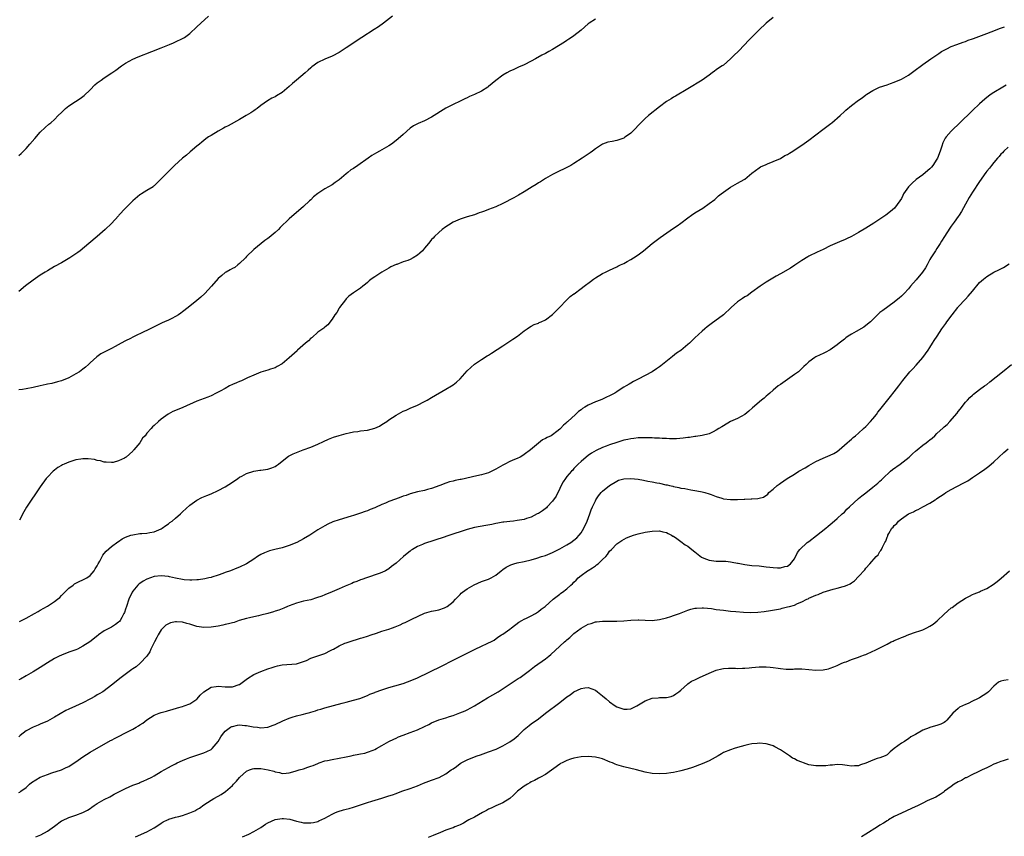
# Model space of a CAD drawing. Units: inches. Extents: x 2547023 to 2550000, y 1512000 to 1515000.
# Drawn here: x 2548527 to 2548804, y 1512830 to 1513060 of the extents above; entities that cross this region are included whole.
import ezdxf

# ---------------------------------------------------------------- set-up
doc = ezdxf.new("R2010")
doc.units = ezdxf.units.IN
doc.header["$MEASUREMENT"] = 0
doc.layers.add('LD25471512_10ft', color=141, linetype='Continuous')

msp = doc.modelspace()

# ---------------------------------------------------------------- linework, layer by layer
at = {"layer": 'LD25471512_10ft'}
for points, elevation in [([(2548527, 1513021.78), (2548527.61, 1513022.39), (2548528.26, 1513023), (2548529, 1513023.77), (2548530.12, 1513025), (2548531.44, 1513026.56), (2548533, 1513028.31), (2548534.36, 1513029.64), (2548535.42, 1513030.58), (2548535.94, 1513031), (2548537, 1513031.92), (2548538.07, 1513033), (2548539, 1513033.89), (2548539.54, 1513034.46), (2548540.07, 1513035), (2548541, 1513035.74), (2548542.93, 1513037), (2548544.23, 1513037.77), (2548545.37, 1513038.63), (2548547, 1513040.29), (2548548.37, 1513041.63), (2548549, 1513042.17), (2548550.12, 1513043), (2548551, 1513043.61), (2548553.16, 1513045), (2548554.23, 1513045.77), (2548555.87, 1513047), (2548557, 1513047.79), (2548559, 1513048.89), (2548560.48, 1513049.52), (2548564.33, 1513051), (2548567, 1513052.08), (2548569.34, 1513053), (2548570.49, 1513053.51), (2548571, 1513053.72), (2548573, 1513054.65), (2548573.56, 1513055), (2548575, 1513056.06), (2548577, 1513057.92), (2548578.12, 1513059), (2548580.32, 1513061)], 9840), ([(2548632.02, 1513061), (2548629.5, 1513059), (2548628.03, 1513057.97), (2548626.82, 1513057.18), (2548623.41, 1513055), (2548619, 1513052.02), (2548617, 1513050.75), (2548615, 1513049.69), (2548613, 1513048.86), (2548611, 1513047.89), (2548609.31, 1513046.69), (2548609, 1513046.44), (2548608.26, 1513045.74), (2548607.41, 1513045), (2548604.99, 1513043), (2548603.93, 1513042.07), (2548603, 1513041.2), (2548601, 1513039.48), (2548599.42, 1513038.58), (2548599, 1513038.31), (2548598.1, 1513037.9), (2548596.83, 1513037.17), (2548595, 1513035.87), (2548593.92, 1513035), (2548593.38, 1513034.62), (2548593, 1513034.38), (2548592.19, 1513033.81), (2548590.84, 1513033), (2548589, 1513031.93), (2548585.84, 1513030.16), (2548585, 1513029.73), (2548584.54, 1513029.46), (2548583, 1513028.62), (2548581, 1513027.45), (2548580.33, 1513027), (2548579.57, 1513026.43), (2548579, 1513026.03), (2548578.44, 1513025.56), (2548577.72, 1513025), (2548577, 1513024.41), (2548575.17, 1513022.83), (2548575, 1513022.71), (2548574.11, 1513021.89), (2548573, 1513020.99), (2548570.76, 1513019), (2548568.72, 1513017), (2548567, 1513015.18), (2548565, 1513013.26), (2548564.86, 1513013.14), (2548564.69, 1513013), (2548563, 1513011.97), (2548561.5, 1513011), (2548561.18, 1513010.82), (2548561, 1513010.7), (2548559, 1513009.05), (2548556.94, 1513007), (2548555.11, 1513005), (2548555, 1513004.85), (2548553, 1513002.69), (2548551.26, 1513001), (2548549.03, 1512998.97), (2548546.65, 1512997), (2548544.2, 1512995), (2548543.53, 1512994.47), (2548541.35, 1512993), (2548539, 1512991.64), (2548537, 1512990.54), (2548535, 1512989.4), (2548534.34, 1512989), (2548533, 1512988.14), (2548531, 1512986.7), (2548528.9, 1512985.1), (2548527, 1512983.53)], 9830), ([(2548689, 1513060.12), (2548687.27, 1513059), (2548687, 1513058.79), (2548685, 1513056.99), (2548683, 1513055.47), (2548682.29, 1513055), (2548681.54, 1513054.46), (2548681, 1513054.15), (2548680.35, 1513053.65), (2548677, 1513051.58), (2548675.97, 1513051), (2548675, 1513050.48), (2548674.01, 1513049.99), (2548672.2, 1513049), (2548671, 1513048.32), (2548669, 1513047.31), (2548667.42, 1513046.58), (2548667, 1513046.41), (2548666.05, 1513045.95), (2548665, 1513045.47), (2548664.13, 1513045), (2548663, 1513044.35), (2548661, 1513042.87), (2548659.97, 1513042.03), (2548659, 1513041.16), (2548658.8, 1513041), (2548657, 1513039.91), (2548655, 1513038.97), (2548653.61, 1513038.39), (2548653, 1513038.04), (2548652.28, 1513037.72), (2548651, 1513037.04), (2548649, 1513036.1), (2548647, 1513035.06), (2548643, 1513032.54), (2548641, 1513031.52), (2548639.22, 1513030.78), (2548637.91, 1513030.09), (2548637, 1513029.47), (2548635, 1513027.73), (2548634.25, 1513027), (2548633, 1513025.97), (2548631.69, 1513025), (2548631, 1513024.53), (2548628.3, 1513023), (2548627.46, 1513022.54), (2548626.22, 1513021.78), (2548625.15, 1513021), (2548622.26, 1513019), (2548621, 1513018.17), (2548620.28, 1513017.72), (2548619.45, 1513017), (2548619, 1513016.64), (2548617, 1513014.96), (2548615.85, 1513014.15), (2548615, 1513013.58), (2548613, 1513012.4), (2548611, 1513011.09), (2548609.84, 1513010.16), (2548609, 1513009.32), (2548608.63, 1513009), (2548607, 1513007.47), (2548603, 1513003.95), (2548600.45, 1513001.55), (2548599.92, 1513001), (2548599, 1513000.11), (2548597.3, 1512998.7), (2548597, 1512998.43), (2548596.15, 1512997.85), (2548593, 1512995.33), (2548591, 1512993.35), (2548590.67, 1512993), (2548589, 1512991.37), (2548588.49, 1512991), (2548587.67, 1512990.33), (2548587, 1512989.98), (2548586.4, 1512989.6), (2548585.24, 1512989), (2548585, 1512988.84), (2548584.02, 1512988.02), (2548583, 1512987.16), (2548581.09, 1512985), (2548579.26, 1512983), (2548578.09, 1512981.91), (2548577, 1512980.98), (2548574.53, 1512979), (2548573, 1512977.85), (2548572.54, 1512977.46), (2548571.83, 1512977), (2548571, 1512976.5), (2548569.99, 1512975.99), (2548569, 1512975.46), (2548567.88, 1512975), (2548567.27, 1512974.73), (2548566.14, 1512974.14), (2548565, 1512973.61), (2548564.61, 1512973.39), (2548563, 1512972.61), (2548562.31, 1512972.31), (2548559.23, 1512970.77), (2548559, 1512970.69), (2548558.37, 1512970.37), (2548557, 1512969.64), (2548555.75, 1512969), (2548554.08, 1512968.08), (2548553, 1512967.51), (2548551.32, 1512966.68), (2548551, 1512966.47), (2548550.02, 1512965.98), (2548548.87, 1512965.13), (2548547, 1512963.47), (2548546.57, 1512963), (2548545.69, 1512962.31), (2548545, 1512961.72), (2548544.06, 1512961), (2548543, 1512960.36), (2548541, 1512959.27), (2548539, 1512958.43), (2548537.89, 1512958.11), (2548536.3, 1512957.7), (2548535, 1512957.47), (2548534.64, 1512957.36), (2548533, 1512957.01), (2548531, 1512956.54), (2548529, 1512956.17), (2548528, 1512956), (2548527, 1512955.89)], 9820), ([(2548739, 1513060.6), (2548737.04, 1513059), (2548734.92, 1513057), (2548731.96, 1513054.04), (2548731.04, 1513053), (2548729.12, 1513051), (2548728.01, 1513049.99), (2548727, 1513048.92), (2548725, 1513047.23), (2548724.68, 1513047), (2548723.64, 1513046.36), (2548723, 1513045.84), (2548722.47, 1513045.53), (2548721.8, 1513045), (2548721, 1513044.41), (2548719, 1513043.01), (2548715, 1513040.52), (2548711.55, 1513038.45), (2548711, 1513038.18), (2548710.29, 1513037.71), (2548709, 1513036.96), (2548707, 1513035.47), (2548703.95, 1513033), (2548703, 1513032.17), (2548701.82, 1513031), (2548701.41, 1513030.59), (2548699.9, 1513029), (2548699, 1513028.11), (2548697.48, 1513027), (2548697.19, 1513026.81), (2548697, 1513026.7), (2548695, 1513025.97), (2548693.69, 1513025.69), (2548692.51, 1513025.49), (2548690.99, 1513025.01), (2548689, 1513023.66), (2548688.22, 1513023), (2548687.51, 1513022.49), (2548685.28, 1513021), (2548683, 1513019.54), (2548682.08, 1513019), (2548681, 1513018.41), (2548680.06, 1513017.94), (2548679, 1513017.45), (2548678.09, 1513017), (2548677, 1513016.43), (2548675, 1513015.29), (2548673.6, 1513014.4), (2548673, 1513014.06), (2548672.36, 1513013.64), (2548671.28, 1513013), (2548669, 1513011.56), (2548667.4, 1513010.6), (2548666.09, 1513009.91), (2548663, 1513008.33), (2548661, 1513007.38), (2548660.02, 1513007), (2548659, 1513006.57), (2548657.83, 1513006.17), (2548657, 1513005.81), (2548656.38, 1513005.62), (2548655, 1513005.1), (2548653, 1513004.54), (2548651, 1513003.91), (2548649, 1513003.02), (2548647.77, 1513002.23), (2548647, 1513001.77), (2548646, 1513001), (2548645, 1513000.15), (2548643.82, 1512999), (2548643.44, 1512998.56), (2548643, 1512998.12), (2548642.53, 1512997.47), (2548642.1, 1512997), (2548641, 1512995.69), (2548640.39, 1512995), (2548639.68, 1512994.32), (2548639, 1512993.74), (2548637.77, 1512993), (2548637, 1512992.58), (2548636.29, 1512992.29), (2548635, 1512991.88), (2548633.17, 1512991.17), (2548633, 1512991.12), (2548631.56, 1512990.44), (2548631, 1512990.13), (2548630.3, 1512989.7), (2548629, 1512988.97), (2548627, 1512987.71), (2548626.03, 1512987), (2548625.45, 1512986.55), (2548625, 1512986.12), (2548624.37, 1512985.63), (2548623.67, 1512985), (2548623, 1512984.48), (2548621, 1512983.16), (2548619.76, 1512982.24), (2548619, 1512981.52), (2548618.76, 1512981.24), (2548617.1, 1512979), (2548617, 1512978.85), (2548616.33, 1512977.67), (2548615.83, 1512977), (2548615, 1512975.79), (2548613.81, 1512974.19), (2548613, 1512973.54), (2548612.74, 1512973.26), (2548612.4, 1512973), (2548611, 1512972.07), (2548609.39, 1512970.61), (2548609, 1512970.38), (2548608.36, 1512969.64), (2548607.59, 1512969), (2548605.3, 1512967), (2548605.16, 1512966.84), (2548603, 1512964.93), (2548601, 1512963.25), (2548599.58, 1512962.42), (2548599, 1512962.11), (2548597.67, 1512961.67), (2548597, 1512961.43), (2548595, 1512960.82), (2548593, 1512960.04), (2548591.28, 1512959.28), (2548589.53, 1512958.47), (2548589, 1512958.26), (2548588.14, 1512957.86), (2548587, 1512957.37), (2548586.21, 1512957), (2548585, 1512956.31), (2548583.55, 1512955.55), (2548583, 1512955.25), (2548582.47, 1512955), (2548581, 1512954.24), (2548580.13, 1512953.87), (2548577, 1512952.72), (2548573.05, 1512950.95), (2548571, 1512950.1), (2548570.24, 1512949.76), (2548568.93, 1512949.07), (2548567, 1512947.63), (2548566.26, 1512947), (2548565, 1512945.84), (2548564.53, 1512945.47), (2548564.19, 1512945), (2548563, 1512943.67), (2548562.46, 1512943), (2548561.73, 1512942.27), (2548561.02, 1512941), (2548559.32, 1512939), (2548559.15, 1512938.85), (2548559, 1512938.64), (2548557.16, 1512937), (2548557, 1512936.87), (2548556.7, 1512936.7), (2548555, 1512935.94), (2548553.49, 1512935.49), (2548553, 1512935.44), (2548551.51, 1512935.51), (2548551, 1512935.57), (2548549.93, 1512935.93), (2548549, 1512936.06), (2548548.29, 1512936.29), (2548546.48, 1512936.48), (2548545, 1512936.5), (2548544.43, 1512936.43), (2548543, 1512936.21), (2548541.85, 1512935.85), (2548541, 1512935.56), (2548539.71, 1512935), (2548539.23, 1512934.77), (2548539, 1512934.65), (2548537.97, 1512934.03), (2548537, 1512933.34), (2548536.6, 1512933), (2548535, 1512931.36), (2548534.71, 1512931), (2548533, 1512928.61), (2548529.14, 1512922.86), (2548528.37, 1512921.63), (2548527.21, 1512919.21)], 9810), ([(2548527.21, 1512890.79), (2548529, 1512891.71), (2548531.35, 1512893), (2548532.43, 1512893.57), (2548533, 1512893.92), (2548535, 1512895.08), (2548537, 1512896.35), (2548537.82, 1512897), (2548538.46, 1512897.54), (2548539, 1512898.07), (2548539.44, 1512898.56), (2548539.9, 1512899), (2548541, 1512900.13), (2548542.22, 1512901), (2548542.65, 1512901.35), (2548543, 1512901.56), (2548543.96, 1512902.04), (2548545, 1512902.46), (2548545.35, 1512902.65), (2548546.06, 1512903), (2548547, 1512903.68), (2548548.13, 1512905), (2548548.44, 1512905.56), (2548549, 1512906.42), (2548549.3, 1512907), (2548549.75, 1512907.75), (2548550.39, 1512909), (2548550.61, 1512909.39), (2548551, 1512909.84), (2548551.48, 1512910.52), (2548553, 1512911.81), (2548554.84, 1512913.16), (2548555, 1512913.23), (2548556.01, 1512913.99), (2548557, 1512914.43), (2548558.49, 1512915), (2548559, 1512915.16), (2548561, 1512915.46), (2548561.52, 1512915.52), (2548563, 1512915.61), (2548563.78, 1512915.78), (2548565, 1512915.98), (2548567, 1512916.84), (2548567.27, 1512917), (2548568.26, 1512917.74), (2548569, 1512918.25), (2548569.43, 1512918.57), (2548570.07, 1512919), (2548571, 1512919.81), (2548572.41, 1512921), (2548573, 1512921.58), (2548575, 1512923.42), (2548577, 1512924.88), (2548578.4, 1512925.6), (2548579.8, 1512926.2), (2548581, 1512926.69), (2548583, 1512927.58), (2548585, 1512928.63), (2548587, 1512929.9), (2548588.51, 1512931), (2548589, 1512931.31), (2548589.66, 1512931.66), (2548591, 1512932.41), (2548593, 1512933.04), (2548594.73, 1512933.27), (2548595, 1512933.29), (2548597, 1512933.59), (2548598.07, 1512933.93), (2548599, 1512934.35), (2548599.43, 1512934.57), (2548600, 1512935), (2548601, 1512935.84), (2548602.78, 1512937.22), (2548603, 1512937.34), (2548604.08, 1512937.92), (2548605, 1512938.3), (2548606.92, 1512939), (2548609, 1512939.79), (2548611, 1512940.65), (2548612.59, 1512941.41), (2548613.97, 1512942.03), (2548615.42, 1512942.58), (2548617, 1512943.09), (2548619, 1512943.63), (2548619.78, 1512943.78), (2548621, 1512944.06), (2548622.21, 1512944.21), (2548623, 1512944.34), (2548625, 1512944.58), (2548627, 1512945.09), (2548628.3, 1512945.7), (2548629, 1512946.1), (2548630.36, 1512947), (2548631, 1512947.47), (2548633, 1512948.8), (2548635, 1512949.87), (2548635.8, 1512950.2), (2548637, 1512950.74), (2548639, 1512951.57), (2548641, 1512952.58), (2548641.77, 1512953), (2548643, 1512953.73), (2548647, 1512956.04), (2548648.62, 1512957), (2548649, 1512957.26), (2548649.97, 1512958.03), (2548651, 1512958.97), (2548653, 1512961.22), (2548655, 1512963.08), (2548657, 1512964.42), (2548658.58, 1512965.42), (2548659, 1512965.65), (2548659.81, 1512966.19), (2548663, 1512968.27), (2548664.16, 1512969), (2548665, 1512969.56), (2548665.85, 1512970.15), (2548667.16, 1512971), (2548669, 1512972.51), (2548669.83, 1512973), (2548670.5, 1512973.5), (2548671, 1512973.8), (2548671.78, 1512974.22), (2548673, 1512974.65), (2548673.22, 1512974.78), (2548673.78, 1512975), (2548675, 1512975.58), (2548677, 1512977.03), (2548678.92, 1512979), (2548680.87, 1512981.13), (2548681.88, 1512982.12), (2548683, 1512982.86), (2548683.07, 1512982.93), (2548685, 1512984.34), (2548685.82, 1512985), (2548687.66, 1512986.34), (2548688.51, 1512987), (2548689, 1512987.34), (2548691, 1512988.56), (2548691.88, 1512989), (2548692.64, 1512989.36), (2548693, 1512989.56), (2548695, 1512990.5), (2548695.32, 1512990.68), (2548696.04, 1512991), (2548697, 1512991.46), (2548697.98, 1512991.98), (2548699, 1512992.56), (2548699.72, 1512993), (2548701, 1512993.86), (2548702.56, 1512995), (2548705, 1512997.05), (2548706.1, 1512997.9), (2548707.24, 1512998.76), (2548711, 1513001.32), (2548711.96, 1513002.04), (2548713, 1513002.78), (2548715, 1513004.28), (2548716.04, 1513005), (2548717, 1513005.62), (2548719.23, 1513007), (2548721, 1513008.24), (2548722.55, 1513009.45), (2548723, 1513009.83), (2548723.6, 1513010.4), (2548724.34, 1513011), (2548727, 1513012.9), (2548728.33, 1513013.67), (2548729, 1513014.02), (2548730.8, 1513015), (2548731, 1513015.14), (2548733, 1513016.77), (2548735, 1513018.3), (2548735.44, 1513018.56), (2548737, 1513019.27), (2548737.43, 1513019.43), (2548739, 1513020.08), (2548741, 1513020.98), (2548742.26, 1513021.74), (2548743, 1513022.11), (2548743.54, 1513022.46), (2548744.47, 1513023), (2548746.01, 1513024.01), (2548747, 1513024.68), (2548748.34, 1513025.66), (2548749, 1513026.08), (2548751, 1513027.61), (2548752.89, 1513029.11), (2548755.22, 1513030.78), (2548755.49, 1513031), (2548757.78, 1513033), (2548759, 1513034.18), (2548759.44, 1513034.56), (2548761, 1513035.85), (2548763, 1513037.35), (2548763.97, 1513038.03), (2548765, 1513038.8), (2548765.29, 1513039), (2548767, 1513040.08), (2548768.89, 1513041), (2548771, 1513041.7), (2548771.99, 1513042.01), (2548773, 1513042.38), (2548775, 1513043.22), (2548777, 1513044.4), (2548778.51, 1513045.49), (2548781, 1513047.37), (2548783.29, 1513049), (2548785.49, 1513050.51), (2548786.26, 1513051), (2548787, 1513051.42), (2548787.79, 1513051.79), (2548789, 1513052.39), (2548790.57, 1513053), (2548792.36, 1513053.64), (2548793, 1513053.85), (2548793.81, 1513054.19), (2548795, 1513054.6), (2548795.28, 1513054.72), (2548797.54, 1513055.54), (2548799, 1513056.1), (2548801.42, 1513057), (2548802.55, 1513057.45), (2548804.02, 1513057.98)], 9800), ([(2548804.47, 1513041.53), (2548803.5, 1513041), (2548801, 1513039.53), (2548800.22, 1513039), (2548799.51, 1513038.49), (2548798.42, 1513037.58), (2548797, 1513036.29), (2548795, 1513034.4), (2548791.24, 1513030.76), (2548789.37, 1513029), (2548789, 1513028.64), (2548787.62, 1513027), (2548787.35, 1513026.65), (2548786.68, 1513025.32), (2548786.42, 1513024.42), (2548785.91, 1513023), (2548785.15, 1513021), (2548785, 1513020.72), (2548783.85, 1513019), (2548783.48, 1513018.52), (2548783, 1513018.01), (2548781.81, 1513017), (2548781, 1513016.35), (2548779.19, 1513015), (2548778, 1513014), (2548777.01, 1513013), (2548775.63, 1513011), (2548775.44, 1513010.56), (2548775, 1513009.66), (2548774.59, 1513009), (2548773.07, 1513006.93), (2548771.99, 1513006.01), (2548770.61, 1513005), (2548767.27, 1513002.73), (2548765, 1513001.35), (2548763, 1513000.16), (2548761, 1512999.04), (2548759.62, 1512998.38), (2548759, 1512998.09), (2548758.23, 1512997.77), (2548755, 1512996.34), (2548753, 1512995.38), (2548751.36, 1512994.64), (2548749, 1512993.49), (2548748.69, 1512993.31), (2548747, 1512992.27), (2548745.07, 1512990.93), (2548743.86, 1512990.14), (2548741, 1512988.48), (2548739.84, 1512987.84), (2548738.37, 1512987), (2548737.52, 1512986.48), (2548737, 1512986.17), (2548735.28, 1512985), (2548733, 1512983.32), (2548731.63, 1512982.37), (2548731, 1512982.02), (2548730.39, 1512981.61), (2548729, 1512980.65), (2548727.19, 1512979), (2548725, 1512976.94), (2548721.51, 1512974.49), (2548720.39, 1512973.61), (2548719.73, 1512973), (2548719, 1512972.37), (2548717, 1512970.51), (2548716.22, 1512969.78), (2548715.45, 1512969), (2548715, 1512968.6), (2548713.01, 1512966.99), (2548711.83, 1512966.17), (2548710.69, 1512965.31), (2548707.4, 1512962.6), (2548707, 1512962.34), (2548706.22, 1512961.78), (2548704.94, 1512961), (2548703, 1512959.95), (2548701, 1512958.85), (2548699.77, 1512958.23), (2548699, 1512957.77), (2548698.49, 1512957.51), (2548697.68, 1512957), (2548697, 1512956.63), (2548695.94, 1512955.94), (2548695, 1512955.35), (2548694.49, 1512955), (2548693, 1512954.18), (2548692.17, 1512953.83), (2548691, 1512953.28), (2548690.32, 1512953), (2548689, 1512952.52), (2548688.04, 1512952.04), (2548687, 1512951.58), (2548686.06, 1512951), (2548685.38, 1512950.62), (2548685, 1512950.29), (2548684.23, 1512949.77), (2548683.46, 1512949), (2548681.3, 1512947), (2548681.12, 1512946.88), (2548681, 1512946.72), (2548680.01, 1512945.99), (2548679.18, 1512945), (2548679, 1512944.83), (2548678.17, 1512944.17), (2548677, 1512943.28), (2548676.56, 1512943), (2548675.48, 1512942.52), (2548675, 1512942.23), (2548674.19, 1512941.81), (2548673, 1512940.93), (2548670.75, 1512939), (2548669, 1512937.67), (2548668.59, 1512937.41), (2548667.83, 1512937), (2548667, 1512936.59), (2548666.3, 1512936.3), (2548665, 1512935.73), (2548663.6, 1512935), (2548663, 1512934.71), (2548661, 1512933.56), (2548659.9, 1512933), (2548659, 1512932.6), (2548657, 1512932), (2548655.69, 1512931.69), (2548651.28, 1512930.72), (2548651, 1512930.64), (2548649.62, 1512930.37), (2548649, 1512930.2), (2548648, 1512930), (2548647, 1512929.68), (2548645.27, 1512929), (2548643, 1512928.15), (2548641.84, 1512927.84), (2548641, 1512927.6), (2548639, 1512927.19), (2548637, 1512926.66), (2548635.79, 1512926.21), (2548635, 1512925.95), (2548634.32, 1512925.68), (2548632.84, 1512925.16), (2548631, 1512924.45), (2548630, 1512924), (2548629, 1512923.61), (2548627.21, 1512922.79), (2548627, 1512922.69), (2548625.76, 1512922.24), (2548625, 1512921.88), (2548624.31, 1512921.69), (2548623, 1512921.2), (2548621, 1512920.6), (2548620.38, 1512920.38), (2548617, 1512919.36), (2548615.23, 1512918.77), (2548613.85, 1512918.15), (2548613, 1512917.69), (2548611, 1512916.49), (2548608.79, 1512915), (2548607, 1512913.96), (2548605.07, 1512913), (2548603, 1512912.15), (2548601, 1512911.48), (2548598.93, 1512911), (2548597.39, 1512910.61), (2548597, 1512910.46), (2548595.98, 1512910.02), (2548595, 1512909.55), (2548594.08, 1512909), (2548593, 1512908.28), (2548591, 1512907.01), (2548589, 1512906.06), (2548588.24, 1512905.76), (2548586.43, 1512905), (2548585, 1512904.53), (2548584.27, 1512904.27), (2548583, 1512903.79), (2548581.24, 1512903.24), (2548581, 1512903.15), (2548580.38, 1512903), (2548579.23, 1512902.77), (2548577.49, 1512902.51), (2548577, 1512902.46), (2548575.62, 1512902.38), (2548575, 1512902.38), (2548573.49, 1512902.51), (2548573, 1512902.57), (2548571.05, 1512902.95), (2548569.32, 1512903.32), (2548569, 1512903.37), (2548567, 1512903.57), (2548565, 1512903.38), (2548563, 1512902.68), (2548561.93, 1512902.07), (2548561, 1512901.48), (2548560.73, 1512901.27), (2548560.46, 1512901), (2548559, 1512899.25), (2548558.83, 1512899), (2548557.91, 1512897), (2548557.24, 1512895), (2548557, 1512894.22), (2548556.69, 1512893.31), (2548556.53, 1512893), (2548555.89, 1512891.89), (2548555.42, 1512891), (2548555.24, 1512890.76), (2548555, 1512890.52), (2548554.13, 1512889.87), (2548553, 1512889.17), (2548551, 1512888.11), (2548549.35, 1512887), (2548549.15, 1512886.85), (2548546.94, 1512885.06), (2548545, 1512883.77), (2548543.43, 1512883), (2548543, 1512882.81), (2548541, 1512882.09), (2548539, 1512881.33), (2548538.29, 1512881), (2548537, 1512880.35), (2548535, 1512879.14), (2548533, 1512877.8), (2548531, 1512876.56), (2548529, 1512875.43), (2548527.43, 1512874.57), (2548527, 1512874.36)], 9790), ([(2548805, 1513024.1), (2548803.81, 1513023), (2548803.43, 1513022.57), (2548803, 1513022.17), (2548802.48, 1513021.52), (2548801.99, 1513021), (2548801, 1513019.86), (2548800.3, 1513019), (2548799.74, 1513018.26), (2548799, 1513017.36), (2548798.74, 1513017), (2548797, 1513014.5), (2548795, 1513011.44), (2548794.06, 1513009.94), (2548793, 1513008.08), (2548791.92, 1513006.08), (2548791.27, 1513005), (2548791, 1513004.59), (2548789.88, 1513003), (2548789, 1513001.88), (2548788.63, 1513001.37), (2548787.1, 1512999), (2548786.33, 1512997.67), (2548785.92, 1512997), (2548785, 1512995.61), (2548784.58, 1512995), (2548783.27, 1512993), (2548783, 1512992.54), (2548782.23, 1512991), (2548781.78, 1512990.22), (2548780.99, 1512989.01), (2548779.17, 1512986.83), (2548777.54, 1512985), (2548777, 1512984.33), (2548775.75, 1512983), (2548775.41, 1512982.59), (2548775, 1512982.19), (2548774.35, 1512981.65), (2548773.54, 1512981), (2548773, 1512980.53), (2548769.76, 1512978.24), (2548769, 1512977.62), (2548768.65, 1512977.35), (2548766.29, 1512975), (2548765, 1512973.98), (2548764.44, 1512973.56), (2548762.31, 1512972.31), (2548761, 1512971.57), (2548760.03, 1512971), (2548759.44, 1512970.56), (2548759, 1512970.16), (2548757.56, 1512969), (2548757, 1512968.52), (2548755, 1512967.14), (2548753.58, 1512966.42), (2548753, 1512966.11), (2548752.23, 1512965.77), (2548751, 1512965.18), (2548750.7, 1512965), (2548749, 1512963.8), (2548748.22, 1512963), (2548747.59, 1512962.41), (2548747, 1512961.88), (2548746.57, 1512961.43), (2548746.05, 1512961), (2548745, 1512960.19), (2548741, 1512957.43), (2548740.42, 1512957), (2548739, 1512955.81), (2548738.07, 1512955), (2548737.51, 1512954.49), (2548737, 1512954.09), (2548736.43, 1512953.57), (2548735.68, 1512953), (2548733.21, 1512950.79), (2548732.14, 1512949.86), (2548731, 1512949), (2548729, 1512947.83), (2548727, 1512946.95), (2548725, 1512945.79), (2548724.53, 1512945.47), (2548723.74, 1512945), (2548723, 1512944.51), (2548722.11, 1512944.11), (2548721, 1512943.54), (2548719, 1512943.04), (2548717.23, 1512942.77), (2548717, 1512942.76), (2548715.48, 1512942.52), (2548715, 1512942.47), (2548713.7, 1512942.3), (2548711.85, 1512942.15), (2548709.87, 1512942.13), (2548709, 1512942.17), (2548707.8, 1512942.2), (2548707, 1512942.28), (2548705.67, 1512942.33), (2548705, 1512942.4), (2548703.59, 1512942.41), (2548703, 1512942.43), (2548701, 1512942.35), (2548699.8, 1512942.2), (2548699, 1512942.12), (2548698.1, 1512941.9), (2548697, 1512941.7), (2548696.48, 1512941.52), (2548695, 1512941.1), (2548693, 1512940.43), (2548692.07, 1512940.07), (2548691, 1512939.68), (2548689.19, 1512938.81), (2548687.95, 1512938.05), (2548687, 1512937.39), (2548686.47, 1512937), (2548685, 1512935.76), (2548684.22, 1512935), (2548683, 1512933.75), (2548682.65, 1512933.35), (2548682.31, 1512933), (2548681, 1512931.5), (2548680.6, 1512931), (2548679.99, 1512930.01), (2548679.4, 1512929), (2548679, 1512928.15), (2548678.02, 1512925.98), (2548677, 1512924.59), (2548675.47, 1512923), (2548675.26, 1512922.74), (2548674.14, 1512921.86), (2548673, 1512921.15), (2548672.69, 1512921), (2548671, 1512920.13), (2548669.67, 1512919.67), (2548669, 1512919.46), (2548667, 1512919.12), (2548665.96, 1512919), (2548665, 1512918.91), (2548663.32, 1512918.68), (2548663, 1512918.66), (2548661.61, 1512918.39), (2548661, 1512918.3), (2548659.94, 1512918.06), (2548658.26, 1512917.74), (2548655, 1512917.17), (2548653, 1512916.66), (2548651, 1512916), (2548649.48, 1512915.48), (2548647.25, 1512914.75), (2548646.47, 1512914.47), (2548641, 1512912.67), (2548640.39, 1512912.39), (2548639, 1512911.8), (2548637.57, 1512911), (2548637.23, 1512910.77), (2548637, 1512910.57), (2548636.09, 1512909.91), (2548635.06, 1512909), (2548633, 1512907.11), (2548631.75, 1512906.25), (2548631, 1512905.57), (2548630.05, 1512905), (2548629, 1512904.52), (2548628.21, 1512904.21), (2548624.68, 1512903), (2548623.4, 1512902.6), (2548623, 1512902.46), (2548622, 1512902), (2548621, 1512901.7), (2548620.57, 1512901.43), (2548618.71, 1512900.71), (2548617, 1512899.92), (2548615, 1512899.07), (2548613, 1512898.26), (2548612.12, 1512897.88), (2548610.64, 1512897.36), (2548609, 1512896.89), (2548607, 1512896.44), (2548605, 1512895.92), (2548603, 1512895.2), (2548602.52, 1512895), (2548601.48, 1512894.52), (2548601, 1512894.36), (2548600.02, 1512893.98), (2548599, 1512893.62), (2548598.52, 1512893.48), (2548597, 1512893.01), (2548595, 1512892.54), (2548594.38, 1512892.38), (2548593, 1512892.11), (2548591.78, 1512891.78), (2548591, 1512891.6), (2548588.95, 1512891), (2548587.49, 1512890.51), (2548587, 1512890.4), (2548585.92, 1512890.08), (2548585, 1512889.9), (2548584.28, 1512889.72), (2548583, 1512889.46), (2548581, 1512889.12), (2548579, 1512889.05), (2548577, 1512889.38), (2548575, 1512889.97), (2548574.16, 1512890.16), (2548573, 1512890.53), (2548571.3, 1512890.7), (2548571, 1512890.69), (2548569.61, 1512890.39), (2548569, 1512890.13), (2548568.3, 1512889.7), (2548567.53, 1512889), (2548567, 1512888.38), (2548566.18, 1512887), (2548565.78, 1512886.22), (2548565.09, 1512885), (2548564.1, 1512883), (2548563.76, 1512882.24), (2548562.99, 1512881.01), (2548561.11, 1512879), (2548559.95, 1512878.05), (2548559, 1512877.43), (2548558.76, 1512877.24), (2548558.41, 1512877), (2548555.72, 1512875), (2548553, 1512872.81), (2548551, 1512871.29), (2548550.59, 1512871), (2548549.6, 1512870.4), (2548549, 1512870.09), (2548548.31, 1512869.69), (2548547.14, 1512869), (2548545, 1512867.87), (2548542.91, 1512866.91), (2548541, 1512866.08), (2548540.23, 1512865.77), (2548537, 1512863.82), (2548535, 1512862.71), (2548533, 1512861.85), (2548532.42, 1512861.58), (2548531, 1512861.07), (2548529, 1512860.03), (2548527.31, 1512858.69), (2548527, 1512858.33)], 9780), ([(2548527, 1512842.64), (2548527.23, 1512842.77), (2548527.57, 1512843), (2548529, 1512844.11), (2548529.99, 1512845), (2548530.55, 1512845.45), (2548531.73, 1512846.27), (2548533, 1512846.94), (2548535, 1512847.76), (2548536.21, 1512848.21), (2548538.95, 1512849.05), (2548540.33, 1512849.67), (2548541, 1512849.99), (2548542.5, 1512851), (2548543, 1512851.3), (2548545, 1512852.71), (2548547, 1512854.03), (2548552.72, 1512857.28), (2548553, 1512857.41), (2548554.03, 1512857.97), (2548555, 1512858.43), (2548557, 1512859.41), (2548559, 1512860.46), (2548559.94, 1512861), (2548560.6, 1512861.4), (2548561, 1512861.67), (2548561.79, 1512862.21), (2548563, 1512863.11), (2548565, 1512864.46), (2548566.4, 1512865), (2548567, 1512865.21), (2548568.44, 1512865.56), (2548569, 1512865.72), (2548570.03, 1512865.97), (2548571.57, 1512866.43), (2548573, 1512866.84), (2548573.44, 1512867), (2548575, 1512867.63), (2548577, 1512868.91), (2548577.1, 1512869), (2548577.95, 1512870.05), (2548579.02, 1512870.98), (2548581, 1512872.27), (2548582.47, 1512872.47), (2548583, 1512872.6), (2548585, 1512872.41), (2548586.42, 1512872.42), (2548587, 1512872.34), (2548588.95, 1512873), (2548589, 1512873.03), (2548591.24, 1512874.76), (2548593, 1512875.82), (2548595, 1512876.69), (2548597, 1512877.45), (2548598.17, 1512877.83), (2548599, 1512878.14), (2548599.71, 1512878.29), (2548601, 1512878.6), (2548605, 1512878.84), (2548605.62, 1512879), (2548607, 1512879.48), (2548607.83, 1512879.83), (2548609, 1512880.41), (2548611, 1512881.07), (2548612.39, 1512881.61), (2548613, 1512881.8), (2548614.56, 1512882.56), (2548615.12, 1512882.88), (2548615.37, 1512883), (2548617, 1512883.93), (2548618.63, 1512884.63), (2548619, 1512884.8), (2548620.66, 1512885.34), (2548622.19, 1512885.81), (2548623, 1512886.03), (2548623.73, 1512886.27), (2548625, 1512886.65), (2548625.99, 1512887), (2548627.47, 1512887.47), (2548629, 1512888), (2548631, 1512888.64), (2548631.99, 1512889), (2548632.74, 1512889.26), (2548634.17, 1512889.83), (2548635, 1512890.24), (2548635.56, 1512890.44), (2548637.4, 1512891.4), (2548641, 1512893.12), (2548643, 1512893.62), (2548644.12, 1512893.88), (2548645, 1512893.99), (2548646.6, 1512894.6), (2548647, 1512894.78), (2548647.37, 1512895), (2548649, 1512896.31), (2548649.73, 1512897), (2548650.31, 1512897.69), (2548651, 1512898.36), (2548651.3, 1512898.7), (2548651.66, 1512899), (2548653, 1512899.95), (2548654.93, 1512901.07), (2548657, 1512901.97), (2548659, 1512902.7), (2548659.74, 1512903), (2548661, 1512903.74), (2548662.54, 1512905), (2548663, 1512905.33), (2548663.93, 1512906.07), (2548665.27, 1512906.73), (2548666.13, 1512907), (2548667, 1512907.23), (2548669, 1512907.62), (2548671, 1512908.12), (2548672.58, 1512908.58), (2548673.91, 1512909), (2548675, 1512909.32), (2548677, 1512910.12), (2548679, 1512911.19), (2548681, 1512912.32), (2548682.09, 1512913), (2548683, 1512913.61), (2548683.76, 1512914.24), (2548684.48, 1512915), (2548685, 1512915.67), (2548685.81, 1512917), (2548686.72, 1512919), (2548687.47, 1512921), (2548687.86, 1512922.14), (2548688.22, 1512923), (2548689, 1512924.7), (2548689.17, 1512925), (2548689.9, 1512926.1), (2548690.65, 1512927), (2548691, 1512927.36), (2548692.99, 1512929.01), (2548695, 1512930.23), (2548695.55, 1512930.45), (2548697, 1512930.86), (2548699, 1512930.95), (2548701, 1512930.73), (2548702.49, 1512930.49), (2548703.77, 1512930.23), (2548705, 1512930.03), (2548706.25, 1512929.75), (2548707, 1512929.63), (2548708.79, 1512929.21), (2548709.16, 1512929.16), (2548709.8, 1512929), (2548710.78, 1512928.78), (2548711, 1512928.7), (2548712.45, 1512928.45), (2548713, 1512928.27), (2548714.13, 1512928.13), (2548715, 1512927.92), (2548715.82, 1512927.82), (2548717, 1512927.57), (2548717.5, 1512927.5), (2548719, 1512927.19), (2548719.73, 1512927), (2548721, 1512926.65), (2548721.55, 1512926.45), (2548723, 1512925.89), (2548724.57, 1512925.43), (2548725, 1512925.28), (2548727, 1512925.04), (2548728.92, 1512925.08), (2548730.84, 1512925.16), (2548731, 1512925.19), (2548732.78, 1512925.22), (2548733, 1512925.27), (2548734.66, 1512925.34), (2548735, 1512925.45), (2548736.27, 1512925.73), (2548737.45, 1512926.55), (2548737.78, 1512927), (2548739, 1512927.98), (2548740.08, 1512929), (2548740.64, 1512929.36), (2548741, 1512929.66), (2548742.95, 1512930.95), (2548745, 1512932.22), (2548746.2, 1512933), (2548748.01, 1512933.99), (2548749, 1512934.64), (2548751, 1512935.78), (2548753, 1512936.68), (2548755, 1512937.49), (2548755.99, 1512938.01), (2548757, 1512938.6), (2548757.53, 1512939), (2548759.82, 1512941), (2548760.42, 1512941.58), (2548761, 1512942.06), (2548761.48, 1512942.52), (2548762.11, 1512943), (2548763, 1512943.71), (2548764.34, 1512945), (2548765, 1512945.57), (2548766.29, 1512947), (2548767, 1512947.76), (2548767.98, 1512949), (2548768.42, 1512949.58), (2548769, 1512950.29), (2548771.95, 1512954.05), (2548773, 1512955.31), (2548774.34, 1512957), (2548774.61, 1512957.39), (2548775.46, 1512958.54), (2548775.78, 1512959), (2548777, 1512960.52), (2548777.41, 1512961), (2548778.21, 1512961.79), (2548779.18, 1512962.82), (2548781.08, 1512965), (2548782.51, 1512967), (2548783, 1512967.81), (2548783.77, 1512969), (2548784.21, 1512969.79), (2548785.07, 1512971), (2548786.39, 1512973), (2548787.46, 1512974.54), (2548787.77, 1512975), (2548789.26, 1512977), (2548790.84, 1512979), (2548791, 1512979.2), (2548793, 1512981.39), (2548793.81, 1512982.19), (2548795, 1512983.66), (2548797, 1512986.04), (2548798.07, 1512987), (2548799, 1512987.78), (2548801, 1512988.95), (2548802.39, 1512989.61), (2548803, 1512989.96), (2548803.7, 1512990.3), (2548805.29, 1512991.29)], 9770), ([(2548531.76, 1512830.24), (2548533.19, 1512830.81), (2548535, 1512831.76), (2548537, 1512833.25), (2548539, 1512834.66), (2548539.22, 1512834.78), (2548541, 1512835.65), (2548543, 1512836.33), (2548545, 1512837.05), (2548546.26, 1512837.74), (2548547, 1512838.19), (2548547.49, 1512838.51), (2548548.15, 1512839), (2548549, 1512839.57), (2548551, 1512840.73), (2548552.51, 1512841.49), (2548553, 1512841.77), (2548553.81, 1512842.19), (2548555.11, 1512842.89), (2548557, 1512843.81), (2548559, 1512844.69), (2548560.67, 1512845.33), (2548561, 1512845.48), (2548562.08, 1512845.92), (2548563, 1512846.33), (2548564.33, 1512847), (2548565, 1512847.38), (2548567, 1512848.59), (2548569, 1512849.72), (2548569.87, 1512850.13), (2548571, 1512850.77), (2548571.45, 1512851), (2548573, 1512851.66), (2548574.09, 1512852.09), (2548575, 1512852.48), (2548576.4, 1512853), (2548579, 1512853.86), (2548579.81, 1512854.19), (2548581, 1512854.76), (2548581.15, 1512854.85), (2548581.3, 1512855), (2548583, 1512857), (2548583.72, 1512858.28), (2548584.2, 1512859), (2548585, 1512859.9), (2548586.5, 1512861), (2548586.8, 1512861.2), (2548587, 1512861.27), (2548588.43, 1512861.57), (2548589, 1512861.65), (2548590.46, 1512861.54), (2548591, 1512861.53), (2548592.84, 1512861.16), (2548594.1, 1512861), (2548595, 1512860.86), (2548596.94, 1512861.06), (2548598.43, 1512861.57), (2548599, 1512861.83), (2548601.14, 1512862.86), (2548603, 1512863.61), (2548603.81, 1512863.81), (2548605, 1512864.2), (2548606.63, 1512864.63), (2548607.98, 1512865), (2548608.8, 1512865.2), (2548609, 1512865.29), (2548610.36, 1512865.64), (2548611, 1512865.92), (2548611.87, 1512866.13), (2548613, 1512866.52), (2548617.81, 1512867.81), (2548619, 1512868.09), (2548621, 1512868.61), (2548622.86, 1512869.14), (2548625, 1512869.99), (2548625.67, 1512870.33), (2548627, 1512870.83), (2548627.11, 1512870.89), (2548629, 1512871.58), (2548629.84, 1512871.84), (2548631, 1512872.23), (2548632.62, 1512872.62), (2548635, 1512873.28), (2548636.22, 1512873.78), (2548637, 1512874.05), (2548639, 1512874.94), (2548645.81, 1512878.19), (2548649, 1512879.85), (2548652.43, 1512881.57), (2548653, 1512881.88), (2548655, 1512882.91), (2548655.22, 1512883), (2548657, 1512883.86), (2548658.56, 1512884.56), (2548659, 1512884.71), (2548659.62, 1512885), (2548660.54, 1512885.46), (2548661.64, 1512886.36), (2548662.6, 1512887), (2548663, 1512887.21), (2548665, 1512888.64), (2548665.43, 1512889), (2548667.46, 1512890.54), (2548668.33, 1512891), (2548669, 1512891.37), (2548669.68, 1512891.68), (2548671, 1512892.34), (2548672.17, 1512893), (2548673, 1512893.52), (2548673.81, 1512894.19), (2548674.92, 1512895), (2548677.19, 1512897), (2548679, 1512898.42), (2548679.31, 1512898.69), (2548679.77, 1512899), (2548681, 1512899.93), (2548682.16, 1512901), (2548682.61, 1512901.39), (2548683, 1512901.8), (2548683.61, 1512902.39), (2548684.21, 1512903), (2548685, 1512903.65), (2548686.81, 1512905), (2548687, 1512905.12), (2548688.2, 1512905.8), (2548689, 1512906.44), (2548689.35, 1512906.65), (2548689.78, 1512907), (2548691, 1512908.17), (2548691.92, 1512909), (2548692.43, 1512909.57), (2548693, 1512910.49), (2548693.55, 1512911), (2548695, 1512912.56), (2548695.62, 1512913), (2548696.45, 1512913.55), (2548697.75, 1512914.25), (2548699, 1512914.76), (2548699.7, 1512915), (2548701, 1512915.41), (2548703, 1512915.85), (2548705, 1512916.15), (2548707, 1512916.21), (2548707.96, 1512915.96), (2548709, 1512915.77), (2548709.46, 1512915.46), (2548710.45, 1512915), (2548710.79, 1512914.79), (2548711, 1512914.71), (2548711.9, 1512914.1), (2548713, 1512913.29), (2548714.27, 1512912.27), (2548715, 1512911.9), (2548716.15, 1512911), (2548717, 1512910.37), (2548718.87, 1512908.87), (2548719, 1512908.79), (2548720.24, 1512908.24), (2548721, 1512907.98), (2548723, 1512907.75), (2548723.76, 1512907.76), (2548725, 1512907.67), (2548725.68, 1512907.68), (2548727, 1512907.5), (2548727.47, 1512907.47), (2548729, 1512907.15), (2548729.14, 1512907.14), (2548731, 1512906.77), (2548733, 1512906.54), (2548735, 1512906.38), (2548735.73, 1512906.27), (2548737, 1512906.16), (2548738, 1512906), (2548739, 1512905.95), (2548740.19, 1512905.81), (2548741, 1512905.87), (2548742.23, 1512906.23), (2548743, 1512906.33), (2548743.84, 1512907), (2548745, 1512908.41), (2548745.85, 1512910.15), (2548746.45, 1512911), (2548748.57, 1512913), (2548749, 1512913.29), (2548751.11, 1512914.89), (2548753.75, 1512917), (2548754.45, 1512917.55), (2548755, 1512918), (2548755.53, 1512918.47), (2548757, 1512919.67), (2548758.38, 1512921), (2548759, 1512921.54), (2548759.7, 1512922.3), (2548760.43, 1512923), (2548763, 1512925.37), (2548763.9, 1512926.1), (2548765, 1512926.97), (2548767, 1512928.49), (2548768.38, 1512929.62), (2548769, 1512930.17), (2548769.42, 1512930.58), (2548769.81, 1512931), (2548771.99, 1512933), (2548772.55, 1512933.45), (2548774.65, 1512935), (2548777.17, 1512937), (2548778.11, 1512937.89), (2548779, 1512938.68), (2548779.41, 1512939), (2548781, 1512940.31), (2548782, 1512941), (2548782.57, 1512941.43), (2548783, 1512941.8), (2548783.67, 1512942.33), (2548784.41, 1512943), (2548785, 1512943.58), (2548786.77, 1512945.23), (2548787, 1512945.48), (2548787.85, 1512946.15), (2548788.64, 1512947), (2548790.67, 1512949.33), (2548791, 1512949.8), (2548791.51, 1512950.49), (2548793, 1512952.39), (2548793.55, 1512953), (2548794.27, 1512953.73), (2548795, 1512954.42), (2548795.31, 1512954.69), (2548797, 1512955.98), (2548798.4, 1512957), (2548799, 1512957.42), (2548799.89, 1512958.11), (2548803.41, 1512961), (2548805.98, 1512963)], 9760), ([(2548559.8, 1512830.2), (2548563, 1512831.63), (2548565, 1512832.73), (2548565.45, 1512833), (2548567, 1512834.09), (2548567.57, 1512834.43), (2548568.74, 1512835), (2548569, 1512835.12), (2548569.16, 1512835.16), (2548571, 1512835.74), (2548571.95, 1512835.95), (2548573, 1512836.24), (2548575, 1512836.91), (2548576.45, 1512837.55), (2548577, 1512837.89), (2548577.73, 1512838.27), (2548579, 1512839.19), (2548581, 1512840.51), (2548581.81, 1512841), (2548583, 1512841.64), (2548583.85, 1512842.15), (2548585.06, 1512842.94), (2548587, 1512844.67), (2548587.31, 1512845), (2548588.15, 1512845.85), (2548589, 1512846.87), (2548589.13, 1512847), (2548591, 1512848.65), (2548591.82, 1512849), (2548592.66, 1512849.34), (2548593, 1512849.44), (2548594.54, 1512849.46), (2548595, 1512849.44), (2548597.08, 1512849.08), (2548598.66, 1512848.66), (2548599, 1512848.51), (2548600.27, 1512848.27), (2548601, 1512848.04), (2548602.11, 1512848.11), (2548603, 1512848.2), (2548604.63, 1512848.63), (2548605.73, 1512849), (2548607, 1512849.36), (2548608.22, 1512849.78), (2548609, 1512850.03), (2548609.7, 1512850.3), (2548611, 1512850.87), (2548611.34, 1512851), (2548613, 1512851.57), (2548613.71, 1512851.71), (2548615, 1512851.99), (2548617, 1512852.32), (2548619, 1512852.71), (2548620.36, 1512853), (2548621, 1512853.15), (2548622.56, 1512853.44), (2548623, 1512853.55), (2548624.23, 1512853.77), (2548625, 1512853.99), (2548626.6, 1512854.6), (2548627, 1512854.73), (2548627.51, 1512855), (2548629, 1512855.87), (2548631, 1512856.97), (2548632.34, 1512857.66), (2548633, 1512857.97), (2548633.7, 1512858.3), (2548635, 1512858.81), (2548637, 1512859.51), (2548639, 1512860.28), (2548641, 1512861.27), (2548642.17, 1512861.83), (2548643, 1512862.28), (2548645, 1512863.06), (2548647, 1512863.68), (2548648.05, 1512864.05), (2548649, 1512864.34), (2548650.96, 1512865.04), (2548652.41, 1512865.59), (2548653, 1512865.87), (2548655, 1512867.03), (2548658.69, 1512869.31), (2548661.67, 1512871), (2548664.83, 1512873), (2548667.3, 1512874.7), (2548667.83, 1512875), (2548669, 1512875.84), (2548670.52, 1512877), (2548671, 1512877.34), (2548671.91, 1512878.09), (2548675, 1512880.25), (2548675.9, 1512881), (2548676.52, 1512881.48), (2548679, 1512883.81), (2548680.31, 1512885), (2548680.69, 1512885.31), (2548681, 1512885.61), (2548681.79, 1512886.21), (2548682.59, 1512887), (2548683, 1512887.34), (2548685, 1512888.92), (2548687, 1512890), (2548687.81, 1512890.19), (2548689, 1512890.65), (2548689.34, 1512890.66), (2548691, 1512890.89), (2548695, 1512890.84), (2548697, 1512890.94), (2548699, 1512891.14), (2548701, 1512891.26), (2548701.23, 1512891.23), (2548703, 1512891.17), (2548705, 1512891.07), (2548707, 1512891.3), (2548709, 1512891.82), (2548710.2, 1512892.2), (2548711, 1512892.44), (2548712.63, 1512893), (2548715, 1512893.95), (2548715.8, 1512894.2), (2548717, 1512894.47), (2548717.46, 1512894.54), (2548719, 1512894.59), (2548719.42, 1512894.58), (2548721.63, 1512894.37), (2548723, 1512894.17), (2548725, 1512893.91), (2548727, 1512893.68), (2548728.48, 1512893.52), (2548730.64, 1512893.36), (2548732.69, 1512893.31), (2548734.64, 1512893.36), (2548736.47, 1512893.53), (2548738.2, 1512893.8), (2548741, 1512894.36), (2548741.51, 1512894.49), (2548743, 1512894.83), (2548743.55, 1512895), (2548745, 1512895.39), (2548745.77, 1512895.77), (2548747, 1512896.25), (2548748.41, 1512897), (2548748.83, 1512897.17), (2548749, 1512897.3), (2548749.61, 1512897.61), (2548751, 1512898.18), (2548751.64, 1512898.36), (2548753, 1512898.96), (2548755.84, 1512899.84), (2548757, 1512900.1), (2548758.63, 1512900.63), (2548759, 1512900.68), (2548759.74, 1512901), (2548760.64, 1512901.36), (2548761, 1512901.64), (2548761.83, 1512902.17), (2548763, 1512903.37), (2548764.71, 1512905.29), (2548765, 1512905.71), (2548766.12, 1512907), (2548767.89, 1512909), (2548768.46, 1512909.54), (2548769, 1512910.42), (2548769.27, 1512910.73), (2548769.39, 1512911), (2548769.66, 1512911.66), (2548770.4, 1512913), (2548770.63, 1512913.37), (2548771, 1512914.46), (2548771.18, 1512914.82), (2548771.22, 1512915), (2548771.46, 1512915.46), (2548772.37, 1512917), (2548772.68, 1512917.32), (2548773, 1512917.71), (2548773.69, 1512918.31), (2548774.23, 1512919), (2548775, 1512919.6), (2548777, 1512921), (2548778.39, 1512921.61), (2548779, 1512921.99), (2548779.73, 1512922.27), (2548781.01, 1512923), (2548783, 1512924.03), (2548784.5, 1512925), (2548784.82, 1512925.18), (2548785, 1512925.32), (2548786.04, 1512925.96), (2548787, 1512926.69), (2548787.47, 1512927), (2548789, 1512927.86), (2548792.38, 1512929.62), (2548793.65, 1512930.35), (2548795, 1512931.2), (2548797, 1512932.54), (2548798.44, 1512933.56), (2548799.58, 1512934.42), (2548801, 1512935.61), (2548803.77, 1512938.23), (2548805, 1512939.32)], 9750), ([(2548589.81, 1512830.19), (2548591.6, 1512831), (2548593, 1512831.67), (2548595, 1512832.86), (2548596.26, 1512833.74), (2548597, 1512834.12), (2548599, 1512835.05), (2548601, 1512835.39), (2548601.36, 1512835.36), (2548603.14, 1512835.14), (2548605, 1512834.63), (2548606.36, 1512834.36), (2548607, 1512834.18), (2548607.87, 1512834.13), (2548609, 1512834.1), (2548609.75, 1512834.25), (2548611, 1512834.54), (2548611.32, 1512834.68), (2548613, 1512835.47), (2548615, 1512836.57), (2548616.01, 1512837), (2548616.69, 1512837.31), (2548618.21, 1512837.79), (2548619, 1512837.98), (2548619.8, 1512838.2), (2548621, 1512838.56), (2548621.35, 1512838.65), (2548623, 1512839.24), (2548625, 1512839.88), (2548626.22, 1512840.22), (2548628.97, 1512841.03), (2548631, 1512841.69), (2548631.98, 1512842.02), (2548633, 1512842.42), (2548634.63, 1512843), (2548637, 1512843.78), (2548639, 1512844.56), (2548640.72, 1512845.28), (2548642.16, 1512845.84), (2548643, 1512846.13), (2548645.09, 1512846.91), (2548647, 1512847.93), (2548648.51, 1512849), (2548649, 1512849.36), (2548649.98, 1512850.02), (2548651, 1512850.81), (2548651.32, 1512851), (2548653, 1512851.89), (2548655, 1512852.72), (2548655.77, 1512853), (2548656.71, 1512853.29), (2548659, 1512854.07), (2548661.11, 1512854.89), (2548663, 1512855.76), (2548665, 1512856.9), (2548666.21, 1512857.79), (2548667.27, 1512858.73), (2548669, 1512860.34), (2548670.45, 1512861.55), (2548671, 1512861.96), (2548673, 1512863.42), (2548675.02, 1512865), (2548679, 1512867.94), (2548681, 1512869.54), (2548681.89, 1512870.11), (2548683, 1512870.94), (2548685, 1512871.92), (2548686.08, 1512872.08), (2548687, 1512872.17), (2548689, 1512871.42), (2548689.58, 1512871), (2548691, 1512869.88), (2548692.03, 1512869), (2548693, 1512868.14), (2548694.58, 1512867), (2548695, 1512866.72), (2548697, 1512866.06), (2548697.91, 1512866.09), (2548699, 1512866.24), (2548699.56, 1512866.44), (2548700.65, 1512867), (2548703, 1512868.4), (2548705, 1512869.15), (2548706.68, 1512869.32), (2548707, 1512869.37), (2548708.63, 1512869.37), (2548709, 1512869.39), (2548710.29, 1512869.71), (2548711, 1512869.91), (2548711.61, 1512870.39), (2548712.46, 1512871), (2548713, 1512871.41), (2548714.87, 1512873.13), (2548715, 1512873.2), (2548716.06, 1512873.94), (2548717, 1512874.37), (2548718.29, 1512875), (2548721, 1512876.25), (2548723, 1512877.06), (2548724.56, 1512877.44), (2548725, 1512877.51), (2548726.4, 1512877.6), (2548728.4, 1512877.6), (2548729, 1512877.57), (2548730.36, 1512877.64), (2548731, 1512877.64), (2548732.24, 1512877.76), (2548733, 1512877.81), (2548735, 1512877.97), (2548736.02, 1512877.98), (2548737, 1512878.02), (2548738.1, 1512877.9), (2548739, 1512877.86), (2548740.39, 1512877.61), (2548741, 1512877.56), (2548742.63, 1512877.37), (2548744.64, 1512877.36), (2548745, 1512877.4), (2548746.58, 1512877.42), (2548747, 1512877.45), (2548749, 1512877.29), (2548751, 1512877.09), (2548753, 1512877.18), (2548754.52, 1512877.48), (2548755, 1512877.61), (2548756.04, 1512877.96), (2548757, 1512878.36), (2548758.31, 1512879), (2548759, 1512879.31), (2548759.45, 1512879.45), (2548761, 1512880.06), (2548763, 1512880.73), (2548763.63, 1512881), (2548764.62, 1512881.38), (2548765, 1512881.51), (2548767, 1512882.38), (2548767.42, 1512882.58), (2548768.17, 1512883), (2548769, 1512883.35), (2548771, 1512884.37), (2548772.16, 1512885), (2548772.74, 1512885.26), (2548773, 1512885.4), (2548774.16, 1512885.84), (2548775, 1512886.27), (2548775.57, 1512886.43), (2548777.11, 1512887.11), (2548779, 1512887.74), (2548780.16, 1512888.16), (2548781, 1512888.43), (2548782.2, 1512889), (2548783, 1512889.41), (2548783.97, 1512890.03), (2548785.06, 1512890.94), (2548787, 1512892.78), (2548789, 1512894.56), (2548789.27, 1512894.73), (2548791, 1512896.02), (2548793, 1512897.29), (2548794.17, 1512897.83), (2548795, 1512898.3), (2548795.51, 1512898.49), (2548797, 1512899.14), (2548797.29, 1512899.29), (2548799, 1512900.06), (2548800.8, 1512901.2), (2548801.96, 1512902.04), (2548803.05, 1512902.95), (2548805.43, 1512905)], 9740), ([(2548805, 1512874.32), (2548803.8, 1512874.2), (2548803, 1512873.93), (2548802.34, 1512873.66), (2548801, 1512872.55), (2548799.54, 1512871), (2548799, 1512870.58), (2548798.01, 1512869.99), (2548797, 1512869.33), (2548796.77, 1512869.23), (2548796.4, 1512869), (2548795, 1512868.36), (2548793.74, 1512867.74), (2548793, 1512867.42), (2548792.19, 1512867), (2548791.38, 1512866.62), (2548791, 1512866.32), (2548789.51, 1512865), (2548787.83, 1512863), (2548787.38, 1512862.62), (2548787, 1512862.36), (2548786.1, 1512861.9), (2548785, 1512861.48), (2548784.6, 1512861.4), (2548783, 1512860.91), (2548782.83, 1512860.83), (2548781, 1512860.24), (2548779.02, 1512859.02), (2548777.71, 1512858.29), (2548777, 1512857.77), (2548776.53, 1512857.47), (2548775.93, 1512857), (2548775, 1512856.52), (2548772.97, 1512855), (2548771.87, 1512854.13), (2548771, 1512853.27), (2548770.43, 1512853), (2548769, 1512852.39), (2548768.19, 1512852.19), (2548767, 1512851.8), (2548765, 1512850.94), (2548763.55, 1512850.45), (2548763, 1512850.17), (2548761.84, 1512850.17), (2548761, 1512850.05), (2548759.76, 1512850.24), (2548758.48, 1512850.48), (2548757, 1512850.5), (2548755.67, 1512850.33), (2548755, 1512850.37), (2548753.79, 1512850.21), (2548751, 1512850.19), (2548750.28, 1512850.27), (2548749, 1512850.49), (2548747.54, 1512851), (2548747, 1512851.17), (2548745.71, 1512851.71), (2548745, 1512852.09), (2548744.37, 1512852.37), (2548743.53, 1512853), (2548743, 1512853.34), (2548741.87, 1512854.13), (2548741, 1512854.69), (2548739.47, 1512855.47), (2548739, 1512855.77), (2548738.03, 1512856.03), (2548737, 1512856.36), (2548735, 1512856.52), (2548734.46, 1512856.46), (2548733, 1512856.35), (2548732.13, 1512856.13), (2548731, 1512855.89), (2548729, 1512855.3), (2548728.06, 1512855), (2548727, 1512854.71), (2548725, 1512853.88), (2548724.44, 1512853.56), (2548723.56, 1512853), (2548721, 1512851.6), (2548719.72, 1512851), (2548719, 1512850.69), (2548716.33, 1512849.67), (2548714.81, 1512849.19), (2548713, 1512848.72), (2548712.67, 1512848.67), (2548711, 1512848.31), (2548710.23, 1512848.23), (2548709, 1512848.05), (2548707, 1512847.95), (2548705, 1512848.04), (2548703, 1512848.36), (2548700.56, 1512849), (2548697, 1512849.85), (2548695.74, 1512850.26), (2548695, 1512850.47), (2548694.62, 1512850.62), (2548693.78, 1512851), (2548693.21, 1512851.21), (2548691, 1512852.11), (2548690.31, 1512852.31), (2548689, 1512852.63), (2548687, 1512852.8), (2548685, 1512852.74), (2548683, 1512852.37), (2548682, 1512852), (2548681, 1512851.66), (2548679.64, 1512851), (2548679.22, 1512850.78), (2548679, 1512850.64), (2548675, 1512847.77), (2548673.6, 1512847), (2548673, 1512846.69), (2548671.91, 1512846.09), (2548671, 1512845.63), (2548670.62, 1512845.38), (2548669.94, 1512845), (2548669, 1512844.41), (2548667.09, 1512843), (2548666.04, 1512841.96), (2548664.99, 1512841.01), (2548663, 1512839.79), (2548661, 1512838.96), (2548659.74, 1512838.26), (2548659, 1512837.95), (2548658.42, 1512837.58), (2548657.27, 1512837), (2548655, 1512835.77), (2548653.44, 1512835), (2548653, 1512834.72), (2548651.91, 1512834.09), (2548651, 1512833.61), (2548650.58, 1512833.42), (2548649.52, 1512833), (2548649, 1512832.77), (2548648.66, 1512832.66), (2548647, 1512832.04), (2548645.45, 1512831.45), (2548643.42, 1512830.58), (2548643, 1512830.43), (2548642.01, 1512829.99)], 9730), ([(2548805, 1512852.06), (2548803.62, 1512851.62), (2548803, 1512851.36), (2548802.05, 1512851), (2548801.31, 1512850.69), (2548801, 1512850.59), (2548799.94, 1512850.06), (2548799, 1512849.62), (2548797.71, 1512849), (2548797, 1512848.64), (2548796.38, 1512848.38), (2548795, 1512847.69), (2548793.19, 1512846.81), (2548793, 1512846.75), (2548791.93, 1512846.07), (2548791, 1512845.64), (2548789.88, 1512845), (2548789, 1512844.34), (2548787.13, 1512843), (2548787, 1512842.87), (2548785.92, 1512842.08), (2548784.66, 1512841.34), (2548782.28, 1512840.28), (2548781, 1512839.65), (2548779.77, 1512839), (2548777.87, 1512838.13), (2548775, 1512836.86), (2548773, 1512835.9), (2548771.43, 1512835), (2548771.17, 1512834.83), (2548771, 1512834.74), (2548769.99, 1512834.01), (2548769, 1512833.46), (2548768.34, 1512833), (2548765, 1512831), (2548763.77, 1512830.23)], 9720)]:
    msp.add_lwpolyline(points, dxfattribs=dict(at, elevation=elevation))

doc.saveas('drawing.dxf')
